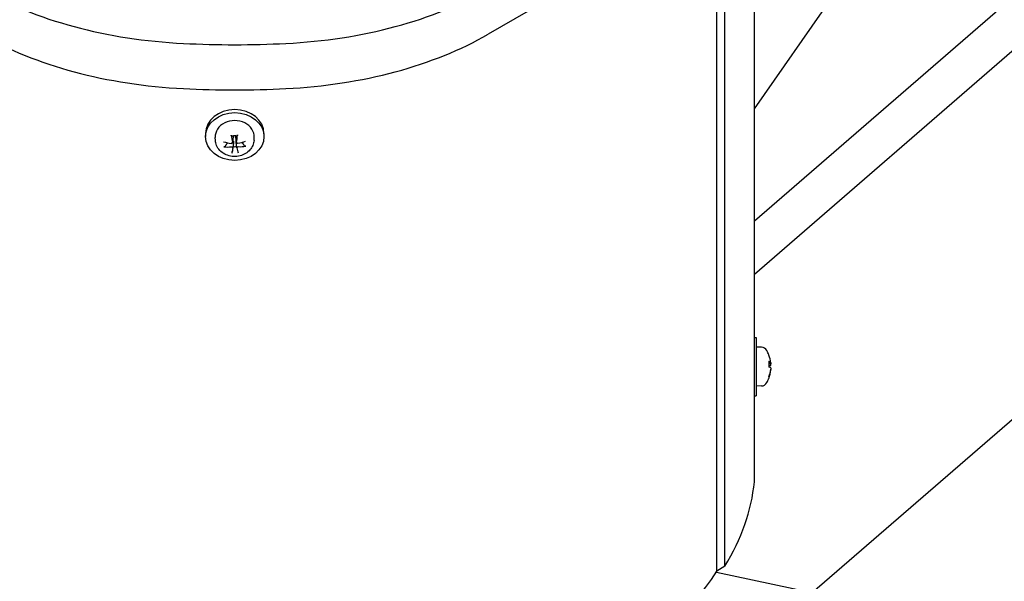
# Model space of a CAD drawing. Units: millimetres. Extents: x 373 to 5016, y 47 to 6538.
# Drawn here: x 1827 to 1988, y 4954 to 5046 of the extents above; entities that cross this region are included whole.
import ezdxf

# ---------------------------------------------------------------- set-up
doc = ezdxf.new("R2010")
doc.units = ezdxf.units.MM
doc.header["$LTSCALE"] = 24
doc.layers.add('Visible Edges(Hillmar_metric)', color=7, linetype='Continuous', lineweight=25)

msp = doc.modelspace()

# ---------------------------------------------------------------- linework, layer by layer
at = {"layer": 'Visible Edges(Hillmar_metric)'}
for p, q in [((1947.151, 5031.84), (2331.525, 5582.508)), ((1947.151, 5004.71), (2426.012, 5419.325)), ((1956.645, 4952.544), (2439.943, 5371.002)), ((1947.151, 5013.445), (2034.128, 5088.753)), ((1947.151, 4970.674), (1947.151, 5069.358)), ((1941.015, 4956.02), (1941.015, 5065.724)), ((1942.297, 4956.85), (1942.297, 5066.464)), ((1912.212, 5049.094), (1903.475, 5044.05)), ((1857.106, 5027.772), (1857.106, 5027.279)), ((1858.74, 5026.649), (1858.71, 5027.15)), ((1861.552, 5026.271), (1861.693, 5027.191)), ((1862.223, 5026.302), (1862.084, 5027.215)), ((1865.072, 5026.649), (1865.102, 5027.15)), ((1866.706, 5027.772), (1866.706, 5027.279)), ((1862.259, 5025.457), (1862.123, 5026.352)), ((1947.151, 4994.367), (1947.437, 4994.367)), ((1947.437, 4994.367), (1947.437, 4984.767)), ((1948.306, 4992.737), (1947.437, 4992.767)), ((1949.56, 4989.46), (1949.56, 4990.434)), ((1949.858, 4990.002), (1949.56, 4989.976)), ((1949.56, 4987.76), (1949.56, 4987.945)), ((1949.858, 4989.132), (1949.854, 4989.133)), ((1948.306, 4986.398), (1947.437, 4986.367)), ((1947.151, 4984.767), (1947.437, 4984.767)), ((1940.914, 4955.867), (1973.653, 4948.951)), ((1942.297, 4956.85), (1941.015, 4956.02))]:
    msp.add_line(p, q, dxfattribs=at)
for centre, radius, start, end in [((1948.269, 4991.671), 1.067, 29.54044, 88), ((1944.557, 4989.567), 5.333, 20.67412, 29.54044), ((1949.347, 4991.375), 0.213, 14.8616, 20.67412), ((1949.347, 4987.76), 0.213, 339.32588, 0), ((1948.269, 4987.464), 1.067, 272, 330.45956), ((1944.557, 4989.567), 5.333, 330.45956, 339.32588)]:
    msp.add_arc(centre, radius, start, end, dxfattribs=at)
for centre, major_axis, ratio, start_param, end_param in [((1858.049, 5073.226), (-53.333, 0), 0.5773503, 0.7853982, 1.4856097), ((1858.049, 5073.226), (53.333, 0), 0.5773503, 3.9269908, 4.6272024), ((1865.763, 5073.226), (-53.333, 0), 0.5773503, 1.6559829, 2.3561945), ((1865.763, 5073.226), (53.333, 0), 0.5773503, 4.7975756, 5.4977871), ((1858.049, 5065.823), (53.333, 0), 0.5773503, 3.9269908, 4.6272024), ((1865.763, 5065.823), (53.333, 0), 0.5773503, 4.7975756, 5.4977871), ((1861.906, 5099.304), (-98.667, 0), 0.5773503, 1.4856097, 1.6559829), ((1861.906, 5099.304), (98.667, 0), 0.5773503, 4.6272024, 4.7975756), ((1861.906, 5091.902), (98.667, 0), 0.5773503, 4.6272024, 4.7975756), ((1861.906, 5027.772), (-4.8, 0), 0.8164966, 3.1415927, 6.2831853), ((1861.906, 5027.279), (-3.2, 0), 0.8164966, 3.0921871, 6.3325908), ((1862.118, 5028.965), (0.576, -5.298), 0.1818877, 4.9678268, 5.2147184), ((1861.692, 5028.953), (0.267, 5.322), 0.141785, 4.2067918, 4.4536834), ((1861.948, 5028.758), (-5.198, -1.175), 0.4932322, 1.5543691, 1.8012607), ((1861.879, 5028.756), (-5.276, 0.753), 0.4996386, 1.2941414, 1.541033), ((1861.864, 5029.104), (5.162, 1.324), 0.6355569, 4.2093363, 4.4562279), ((1862.12, 5028.909), (-0.8, -5.268), 0.0005398, 5.4342227, 5.6811143), ((1861.906, 5026.602), (-1.201, 0), 0.8164966, 1.3335969, 1.8427923), ((1861.694, 5028.897), (-1.103, 5.213), 0.039563, 2.2853434, 2.532235), ((1861.932, 5029.106), (5.261, -0.85), 0.6419633, 4.916676, 5.1635676), ((1944.576, 4989.554), (-3.048, -4.371), 0.9943395, 2.2940277, 2.5409193), ((1944.576, 4989.366), (5.305, 0.499), 0.3675304, 0.0771133, 0.3240048), ((1944.576, 4989.783), (5.309, -0.465), 0.0607684, 0.1170211, 0.3639127), ((1944.576, 4989.352), (5.309, 0.465), 0.0607684, 5.9267204, 6.1661642), ((1944.576, 4989.488), (5.185, 1.23), 0.9259186, 5.7084577, 5.9553493), ((1944.576, 4989.58), (-3.048, 4.371), 0.9943395, 3.7458263, 3.9891576), ((1861.906, 4973.455), (85.381, 0), 0.5773503, 5.9396054, 6.2267377), ((1861.906, 4973.455), (84.677, 0), 0.5773503, 4.0744526, 5.9185191)]:
    msp.add_ellipse(centre, major_axis=major_axis, ratio=ratio, start_param=start_param, end_param=end_param, dxfattribs=at)
msp.add_ellipse((1861.906, 5027.279), major_axis=(-4.8, 0), ratio=0.8164966, dxfattribs=at)
for points, knots in [([(2472.087, 5266.48), (2475.628, 5184.233), (2467.609, 5094.731), (2429.263, 4909.875), (2398.942, 4814.552), (2318.955, 4627.351), (2269.303, 4535.504), (2155.496, 4364.225), (2091.361, 4284.82), (1954.838, 4146.187), (1882.474, 4086.98), (1809.501, 4040.762)], [3.1415927, 3.1415927, 3.1415927, 3.1415927, 3.4557519, 3.4557519, 3.7699112, 3.7699112, 4.0840704, 4.0840704, 4.3982297, 4.3982297, 4.712389, 4.712389, 4.712389, 4.712389]), ([(1865.072, 5026.649), (1865.055, 5026.366), (1864.988, 5026.086), (1864.764, 5025.556), (1864.605, 5025.307), (1864.205, 5024.854), (1863.961, 5024.655), (1863.408, 5024.325), (1863.096, 5024.2), (1862.438, 5024.037), (1862.091, 5024.003), (1861.399, 5024.033), (1861.054, 5024.098), (1860.404, 5024.325), (1860.099, 5024.486), (1859.568, 5024.889), (1859.339, 5025.129), (1858.993, 5025.657), (1858.869, 5025.941), (1858.769, 5026.374), (1858.749, 5026.511), (1858.74, 5026.649)], [4.7971065, 4.7971065, 4.7971065, 4.7971065, 5.0789504, 5.0789504, 5.3721608, 5.3721608, 5.6876277, 5.6876277, 6.0242274, 6.0242274, 6.3722065, 6.3722065, 6.7226592, 6.7226592, 7.0681219, 7.0681219, 7.3978514, 7.3978514, 7.7027516, 7.7027516, 7.8398881, 7.8398881, 7.8398881, 7.8398881]), ([(1861.387, 5027.37), (1861.384, 5027.369), (1861.382, 5027.37), (1861.374, 5027.375), (1861.367, 5027.386), (1861.356, 5027.413), (1861.35, 5027.435), (1861.34, 5027.475), (1861.335, 5027.501), (1861.331, 5027.525)], [0.141351711, 0.141351711, 0.141351711, 0.141351711, 0.148674364, 0.148674364, 0.163499628, 0.163499628, 0.178434656, 0.178434656, 0.192105954, 0.192105954, 0.192105954, 0.192105954]), ([(1861.387, 5027.37), (1861.446, 5027.386), (1861.507, 5027.399), (1861.629, 5027.421), (1861.692, 5027.428), (1861.817, 5027.438), (1861.88, 5027.44), (1862.005, 5027.437), (1862.068, 5027.433), (1862.193, 5027.419), (1862.254, 5027.409), (1862.315, 5027.396)], [2.85294598, 2.85294598, 2.85294598, 2.85294598, 2.96840455, 2.96840455, 3.08386311, 3.08386311, 3.19932168, 3.19932168, 3.31478024, 3.31478024, 3.43023881, 3.43023881, 3.43023881, 3.43023881]), ([(1861.606, 5026.623), (1861.615, 5026.618), (1861.624, 5026.613), (1861.651, 5026.592), (1861.67, 5026.571), (1861.7, 5026.523), (1861.71, 5026.496), (1861.726, 5026.439), (1861.73, 5026.405), (1861.729, 5026.352), (1861.728, 5026.333), (1861.725, 5026.315)], [0.307979548, 0.307979548, 0.307979548, 0.307979548, 0.314051968, 0.314051968, 0.329469094, 0.329469094, 0.344886221, 0.344886221, 0.363098531, 0.363098531, 0.372729076, 0.372729076, 0.372729076, 0.372729076]), ([(1861.685, 5027.245), (1861.689, 5027.237), (1861.691, 5027.228), (1861.694, 5027.21), (1861.694, 5027.201), (1861.693, 5027.191)], [0.255374859, 0.255374859, 0.255374859, 0.255374859, 0.265005404, 0.265005404, 0.275479494, 0.275479494, 0.275479494, 0.275479494]), ([(1862.084, 5027.215), (1862.083, 5027.22), (1862.082, 5027.226), (1862.083, 5027.24), (1862.084, 5027.248), (1862.087, 5027.256)], [0.35710666, 0.35710666, 0.35710666, 0.35710666, 0.363098531, 0.363098531, 0.372729076, 0.372729076, 0.372729076, 0.372729076]), ([(1862.123, 5026.352), (1862.121, 5026.362), (1862.12, 5026.371), (1862.117, 5026.416), (1862.119, 5026.451), (1862.13, 5026.508), (1862.139, 5026.536), (1862.159, 5026.574), (1862.168, 5026.588), (1862.178, 5026.599)], [0.259815982, 0.259815982, 0.259815982, 0.259815982, 0.265005404, 0.265005404, 0.283217714, 0.283217714, 0.298634841, 0.298634841, 0.3073919, 0.3073919, 0.3073919, 0.3073919]), ([(1862.353, 5027.554), (1862.351, 5027.53), (1862.348, 5027.505), (1862.341, 5027.463), (1862.337, 5027.442), (1862.329, 5027.414), (1862.324, 5027.403), (1862.319, 5027.397), (1862.317, 5027.396), (1862.315, 5027.396)], [0.046056669, 0.046056669, 0.046056669, 0.046056669, 0.059727967, 0.059727967, 0.074662994, 0.074662994, 0.089488259, 0.089488259, 0.096453813, 0.096453813, 0.096453813, 0.096453813]), ([(1860.373, 5025.701), (1860.364, 5025.687), (1860.35, 5025.671), (1860.317, 5025.644), (1860.292, 5025.629), (1860.244, 5025.608), (1860.214, 5025.599), (1860.164, 5025.591), (1860.136, 5025.59), (1860.113, 5025.592)], [0.136605918, 0.136605918, 0.136605918, 0.136605918, 0.148674364, 0.148674364, 0.163499628, 0.163499628, 0.178434656, 0.178434656, 0.192105954, 0.192105954, 0.192105954, 0.192105954]), ([(1861.551, 5026.322), (1861.555, 5026.302), (1861.555, 5026.281), (1861.545, 5026.239), (1861.535, 5026.22), (1861.509, 5026.188), (1861.491, 5026.173), (1861.451, 5026.152), (1861.427, 5026.145), (1861.386, 5026.14), (1861.366, 5026.14), (1861.347, 5026.144)], [0, 0, 0, 0, 0.013063028, 0.013063028, 0.026126057, 0.026126057, 0.039127041, 0.039127041, 0.052128025, 0.052128025, 0.062741671, 0.062741671, 0.062741671, 0.062741671]), ([(1861.37, 5025.595), (1861.393, 5025.597), (1861.418, 5025.596), (1861.466, 5025.586), (1861.489, 5025.577), (1861.528, 5025.555), (1861.546, 5025.541), (1861.573, 5025.508), (1861.582, 5025.49), (1861.591, 5025.458), (1861.592, 5025.443), (1861.589, 5025.428)], [0, 0, 0, 0, 0.013052919, 0.013052919, 0.026105839, 0.026105839, 0.039116931, 0.039116931, 0.052128023, 0.052128023, 0.06274167, 0.06274167, 0.06274167, 0.06274167]), ([(1862.442, 5026.175), (1862.419, 5026.17), (1862.394, 5026.169), (1862.346, 5026.175), (1862.323, 5026.182), (1862.284, 5026.203), (1862.266, 5026.217), (1862.239, 5026.252), (1862.23, 5026.272), (1862.221, 5026.307), (1862.22, 5026.324), (1862.222, 5026.342)], [0, 0, 0, 0, 0.013052919, 0.013052919, 0.026105839, 0.026105839, 0.039116931, 0.039116931, 0.052128023, 0.052128023, 0.06274167, 0.06274167, 0.06274167, 0.06274167]), ([(1862.261, 5025.448), (1862.257, 5025.465), (1862.257, 5025.484), (1862.267, 5025.521), (1862.277, 5025.539), (1862.303, 5025.57), (1862.32, 5025.585), (1862.361, 5025.608), (1862.385, 5025.616), (1862.426, 5025.625), (1862.446, 5025.627), (1862.465, 5025.627)], [0, 0, 0, 0, 0.013063028, 0.013063028, 0.026126057, 0.026126057, 0.039127041, 0.039127041, 0.052128025, 0.052128025, 0.062741671, 0.062741671, 0.062741671, 0.062741671]), ([(1863.735, 5025.696), (1863.712, 5025.693), (1863.684, 5025.692), (1863.633, 5025.698), (1863.602, 5025.705), (1863.554, 5025.723), (1863.528, 5025.737), (1863.495, 5025.762), (1863.481, 5025.777), (1863.471, 5025.791)], [0.046056669, 0.046056669, 0.046056669, 0.046056669, 0.059727967, 0.059727967, 0.074662994, 0.074662994, 0.089488259, 0.089488259, 0.101556705, 0.101556705, 0.101556705, 0.101556705]), ([(1861.459, 5024.567), (1861.461, 5024.581), (1861.464, 5024.602), (1861.471, 5024.643), (1861.475, 5024.672), (1861.483, 5024.723), (1861.487, 5024.754), (1861.495, 5024.8), (1861.498, 5024.824), (1861.501, 5024.843)], [0.046056669, 0.046056669, 0.046056669, 0.046056669, 0.059727967, 0.059727967, 0.074662994, 0.074662994, 0.089488259, 0.089488259, 0.101556705, 0.101556705, 0.101556705, 0.101556705]), ([(1949.851, 4990.175), (1949.854, 4990.152), (1949.856, 4990.128), (1949.86, 4990.084), (1949.861, 4990.064), (1949.862, 4990.033), (1949.862, 4990.02), (1949.86, 4990.004), (1949.859, 4990.001), (1949.855, 4990.003), (1949.853, 4990.007), (1949.851, 4990.015)], [0, 0, 0, 0, 0.013052919, 0.013052919, 0.026105839, 0.026105839, 0.039116931, 0.039116931, 0.052128023, 0.052128023, 0.06274167, 0.06274167, 0.06274167, 0.06274167]), ([(1949.851, 4989.776), (1949.854, 4989.778), (1949.856, 4989.784), (1949.86, 4989.806), (1949.861, 4989.821), (1949.862, 4989.856), (1949.862, 4989.878), (1949.86, 4989.924), (1949.859, 4989.949), (1949.856, 4989.982), (1949.855, 4989.992), (1949.854, 4990.002)], [0, 0, 0, 0, 0.013063028, 0.013063028, 0.026126057, 0.026126057, 0.039127041, 0.039127041, 0.052128025, 0.052128025, 0.057688363, 0.057688363, 0.057688363, 0.057688363]), ([(1949.851, 4989.359), (1949.854, 4989.357), (1949.856, 4989.351), (1949.86, 4989.329), (1949.861, 4989.313), (1949.862, 4989.278), (1949.862, 4989.257), (1949.86, 4989.211), (1949.859, 4989.186), (1949.855, 4989.144), (1949.853, 4989.124), (1949.851, 4989.106)], [0, 0, 0, 0, 0.013063028, 0.013063028, 0.026126057, 0.026126057, 0.039127041, 0.039127041, 0.052128025, 0.052128025, 0.062741671, 0.062741671, 0.062741671, 0.062741671]), ([(1949.851, 4988.959), (1949.854, 4988.982), (1949.856, 4989.007), (1949.86, 4989.051), (1949.861, 4989.071), (1949.862, 4989.101), (1949.862, 4989.114), (1949.86, 4989.129), (1949.859, 4989.132), (1949.858, 4989.132)], [0, 0, 0, 0, 0.013052919, 0.013052919, 0.026105839, 0.026105839, 0.039116931, 0.039116931, 0.050033303, 0.050033303, 0.050033303, 0.050033303])]:
    msp.add_open_spline(points, degree=3, knots=knots, dxfattribs=at)
for points, weights in [([(1861.601, 5027.415), (1861.652, 5027.311), (1861.685, 5027.245)], [1.24207628859, 1.56740990281, 1.87681380149]), ([(1862.087, 5027.256), (1862.109, 5027.322), (1862.144, 5027.425)], [1.87681380149, 1.5750088011, 1.25804693791]), ([(1860.373, 5025.701), (1860.576, 5026.018), (1860.732, 5026.259)], [1.00372331868, 1.01197067485, 1.00205551699]), ([(1861.624, 5025.649), (1861.571, 5025.305), (1861.501, 5024.843)], [1, 1.01275690789, 1.00372331868]), ([(1861.725, 5026.315), (1861.691, 5026.093), (1861.624, 5025.649)], [1.87681380149, 1.45332810753, 1]), ([(1863.096, 5026.339), (1863.258, 5026.102), (1863.471, 5025.791)], [1.00156425787, 1.01217055108, 1.00372331868])]:
    msp.add_rational_spline(points, weights, degree=2, dxfattribs=at)
msp.add_open_spline([(1949.547, 4990.461), (1949.555, 4990.453), (1949.56, 4990.443), (1949.56, 4990.434)], degree=3, dxfattribs=at)

doc.saveas('drawing.dxf')
